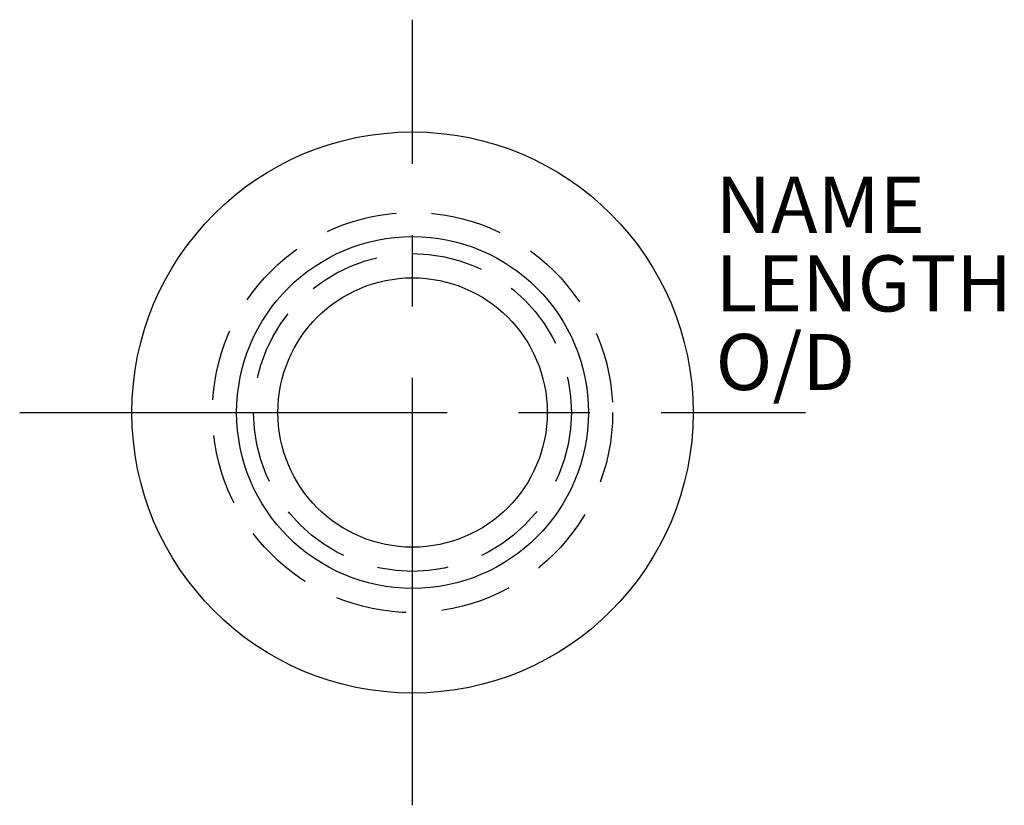
# Model space of a CAD drawing. Extents: x -17.5 to 26.4, y -17.5 to 17.5.
import ezdxf

# ---------------------------------------------------------------- set-up
doc = ezdxf.new("R2010")
doc.units = 0
for name, pattern in [('CENTER', [50.8, 31.75, -6.35, 6.35, -6.35]), ('CENTER2', [28.575, 19.05, -3.175, 3.175, -3.175]), ('HIDDEN', [9.525, 6.35, -3.175]), ('HIDDEN2', [4.7625, 3.175, -1.5875])]:
    doc.linetypes.add(name, pattern=pattern)
for name, color, linetype in [('ANCON_ATTRIBS', 7, 'CONTINUOUS'), ('ANCON_CENTRE', 7, 'CENTER'), ('ANCON_HIDDEN', 7, 'HIDDEN'), ('ANCON_OUTLINE', 7, 'CONTINUOUS'), ('ANCON_OUTLINE1', 7, 'CONTINUOUS')]:
    doc.layers.add(name, color=color, linetype=linetype)

msp = doc.modelspace()

# ---------------------------------------------------------------- linework, layer by layer
at = {"layer": 'ANCON_CENTRE', "linetype": 'CENTER2'}
for p, q in [((0, -17.5), (0, 17.5)), ((-17.5, 0), (17.5, 0))]:
    msp.add_line(p, q, dxfattribs=at)
at = {"layer": 'ANCON_HIDDEN', "linetype": 'HIDDEN2'}
for radius in [8.915, 7.08]:
    msp.add_circle((0, 0), radius, dxfattribs=at)
at = {"layer": 'ANCON_OUTLINE'}
msp.add_circle((0, 0), 12.5, dxfattribs=at)
at = {"layer": 'ANCON_OUTLINE1'}
for radius in [7.835, 6]:
    msp.add_circle((0, 0), radius, dxfattribs=at)

# ---------------------------------------------------------------- texts
at = {"layer": 'ANCON_ATTRIBS', "flags": 3}
for tag, p, s in [('NAME', (13.5, 8), 'Ancon_TTS16_End'), ('LENGTH', (13.5, 4.5), '70'), ('O/D', (13.5, 1), '25')]:
    msp.add_attdef(tag, p, s, height=2.5, dxfattribs=at)

doc.saveas('drawing.dxf')
